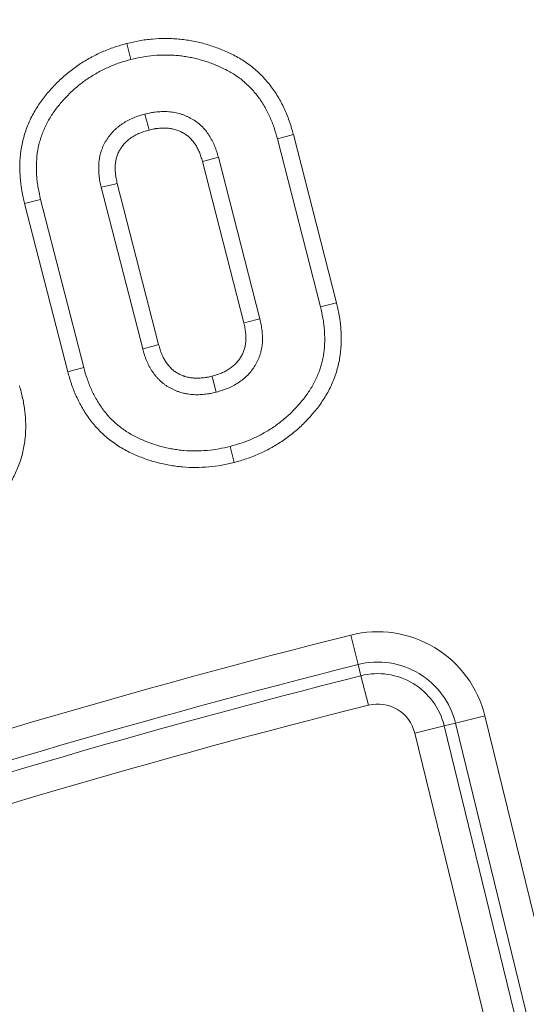
# Model space of a CAD drawing. Units: millimetres. Extents: x -31000 to 52407, y 0 to 29700.
# Drawn here: x 4597 to 4709, y 26587 to 26804 of the extents above; entities that cross this region are included whole.
import ezdxf

# ---------------------------------------------------------------- set-up
doc = ezdxf.new("R2010")
doc.units = ezdxf.units.MM
for name, color, linetype, lineweight in [('EvoDimencion', 109, 'Continuous', 0), ('EvoVaks', 7, 'Continuous', 0), ('None', 7, 'Continuous', 18)]:
    doc.layers.add(name, color=color, linetype=linetype, lineweight=lineweight)
doc.styles.add('EVO_N', font='ARIALN.TTF')
doc.dimstyles.new('EvoArialN-mm', dxfattribs={"dimtxt": 180, "dimasz": 130, "dimexe": 100, "dimexo": 5, "dimgap": 50, "dimtad": 0, "dimtih": 1, "dimtoh": 1, "dimdec": 0, "dimzin": 3, "dimtxsty": 'EVO_N', "dimblk": 'VW_FILLEDARROW', "dimcen": 0, "dimclrd": 256, "dimclre": 256, "dimclrt": 256, "dimadec": 0, "dimazin": 0, "dimtfac": 1, "dimtdec": 0, "dimtofl": 0, "dimtmove": 0, "dimatfit": 3, "dimldrblk": 'VW_FILLEDARROW', "dimfxl": 1, "dimfrac": 2, "dimtolj": 1, "dimtzin": 3, "dimlwd": -1, "dimlwe": -1, "dimarcsym": 0})

# ---------------------------------------------------------------- blocks, each defined once
blk = doc.blocks.new('VW_FILLEDARROW')
at = {"linetype": 'ByBlock', "lineweight": 0}
blk.add_hatch(color=0, dxfattribs=at).paths.add_polyline_path([(-0.9999, 0.2679), (0, 0), (-0.9999, -0.2679)])
at = {"layer": 'None', "color": 0, "lineweight": 5}
blk.add_lwpolyline([(-0.9999, 0.2679), (0, 0), (-0.9999, -0.2679)], close=True, dxfattribs=at)
blk = doc.blocks.new('*D18')
at = {"layer": 'Defpoints', "color": 0}
for p in [(6413.82, 26581.03), (3850.48, 23093.88)]:
    blk.add_point(p, dxfattribs=at)
at = {"layer": 'EvoDimencion', "lineweight": 0}
for p, q in [((6567.81, 26790.52), (6490.82, 26685.78)), ((6697.81, 26790.52), (6567.81, 26790.52))]:
    blk.add_line(p, q, dxfattribs=at)
at = {"layer": 'EvoDimencion', "lineweight": 0, "xscale": 130, "yscale": 130, "zscale": 130, "rotation": 233.6810815823609}
blk.add_blockref('VW_FILLEDARROW', (6413.82, 26581.03), dxfattribs=at)
at = {"layer": 'EvoDimencion', "insert": (6990.99, 26790.52), "char_height": 180, "attachment_point": 5, "style": 'EVO_N'}
blk.add_mtext('\\A1;%%C628', dxfattribs=at)

msp = doc.modelspace()

# ---------------------------------------------------------------- linework, layer by layer
at = {"layer": 'EvoVaks'}
for p, q in [((4620.85, 26798.97), (4621.75, 26795.44)), ((4657.56, 26778.92), (4654.04, 26777.97)), ((4657.56, 26778.92), (4667.07, 26741.83)), ((4654.04, 26777.97), (4663.52, 26740.96)), ((4646.64, 26737.41), (4637.52, 26772.93)), ((4650.18, 26738.27), (4641.04, 26773.89)), ((4618.76, 26768.13), (4627.87, 26732.6)), ((4615.22, 26767.27), (4624.35, 26731.65)), ((4598.33, 26763.72), (4601.87, 26764.59)), ((4607.84, 26726.64), (4598.33, 26763.72)), ((4611.36, 26727.58), (4601.87, 26764.59)), ((4667.07, 26741.83), (4663.52, 26740.96)), ((4607.84, 26726.64), (4611.36, 26727.58)), ((4644.54, 26706.64), (4643.63, 26710.17)), ((4671.84, 26662.1), (4670.2, 26668.58)), ((4671.84, 26662.1), (4672.46, 26659.63)), ((4672.46, 26659.63), (4674.1, 26653.14)), ((4693.28, 26649.19), (4699.78, 26650.78)), ((4699.78, 26650.78), (4717.78, 26577.13)), ((4690.8, 26648.58), (4684.31, 26646.99)), ((4693.28, 26649.19), (4690.8, 26648.58)), ((4690.8, 26648.58), (4708.8, 26574.94)), ((4711.28, 26575.55), (4693.28, 26649.19)), ((4702.31, 26573.35), (4684.31, 26646.99))]:
    msp.add_line(p, q, dxfattribs=at)
at = {"layer": 'EvoVaks', "flags": 128}
for points in [[(4625.76, 26779.89), (4625.54, 26780.73), (4624.83, 26783.41)], [(4637.52, 26772.93), (4638.65, 26773.24), (4641.04, 26773.89)], [(4618.76, 26768.13), (4617.91, 26767.92), (4615.22, 26767.27)], [(4646.64, 26737.41), (4647.28, 26737.57), (4650.18, 26738.27)], [(4627.87, 26732.6), (4626.7, 26732.28), (4624.35, 26731.65)], [(4639.62, 26725.65), (4639.79, 26725.01), (4640.57, 26722.13)]]:
    msp.add_lwpolyline(points, dxfattribs=at)
at = {"layer": 'EvoVaks'}
for radius in [2163.96, 2161.94, 2117.74, 2112.86, 2080.47, 2073.63, 2072.57, 2065.73]:
    msp.add_circle((5132.15, 24837.46), radius, dxfattribs=at)
for centre, radius, start, end in [((5132.15, 24837.46), 1888.5, 104.15902, 108.56825), ((4676.15, 26645), 24.32, 13.7354, 104.159), ((5132.15, 24837.46), 1881.81, 104.15902, 108.56825), ((4676.15, 26645), 17.64, 13.7354, 104.159), ((5132.15, 24837.46), 1879.26, 104.15902, 108.56825), ((4676.15, 26645), 15.09, 13.7354, 104.159), ((5132.15, 24837.46), 1872.58, 104.15902, 108.56825), ((4676.15, 26645), 8.4, 13.7354, 104.159)]:
    msp.add_arc(centre, radius, start, end, dxfattribs=at)
for points, knots in [([(4598.33, 26763.72), (4598.33, 26763.74), (4598.32, 26763.75), (4598.32, 26763.76), (4598.13, 26764.6), (4597.91, 26765.49), (4597.7, 26766.7), (4597.66, 26766.94), (4597.58, 26767.43), (4597.55, 26767.68), (4597.45, 26768.41), (4597.41, 26768.9), (4597.33, 26769.87), (4597.31, 26770.35), (4597.28, 26771.32), (4597.28, 26771.81), (4597.31, 26773.29), (4597.38, 26774.28), (4597.66, 26776.28), (4597.86, 26777.28), (4598.4, 26779.24), (4598.73, 26780.21), (4599.5, 26782.06), (4599.94, 26782.97), (4600.94, 26784.72), (4601.48, 26785.56), (4602.63, 26787.14), (4603.24, 26787.89), (4604.52, 26789.34), (4605.18, 26790.03), (4606.56, 26791.35), (4607.27, 26791.99), (4608.77, 26793.21), (4609.55, 26793.78), (4611.15, 26794.86), (4611.98, 26795.36), (4613.69, 26796.3), (4614.56, 26796.72), (4616.28, 26797.48), (4617.18, 26797.84), (4619.05, 26798.47), (4619.94, 26798.72), (4620.77, 26798.95), (4620.8, 26798.96), (4620.82, 26798.96), (4620.85, 26798.97)], [-0.000953, -0.000953, -0.000953, -0.000953, 0, 0, 0, 0.0625, 0.0625, 0.078125, 0.078125, 0.09375, 0.09375, 0.125, 0.125, 0.15625, 0.15625, 0.1875, 0.1875, 0.25, 0.25, 0.3125, 0.3125, 0.375, 0.375, 0.4375, 0.4375, 0.5, 0.5, 0.5625, 0.5625, 0.625, 0.625, 0.6875, 0.6875, 0.75, 0.75, 0.8125, 0.8125, 0.875, 0.875, 0.9375, 0.9375, 1, 1, 1, 1.001912, 1.001912, 1.001912, 1.001912]), ([(4620.85, 26798.97), (4620.87, 26798.98), (4620.9, 26798.98), (4620.92, 26798.99), (4621.76, 26799.18), (4622.65, 26799.39), (4624.56, 26799.74), (4625.53, 26799.87), (4627.47, 26800.03), (4628.43, 26800.07), (4629.84, 26800.07), (4630.32, 26800.06), (4631.29, 26800.02), (4631.78, 26799.99), (4632.76, 26799.91), (4633.25, 26799.85), (4634.2, 26799.72), (4634.67, 26799.64), (4635.61, 26799.47), (4636.08, 26799.38), (4637.03, 26799.16), (4637.51, 26799.04), (4638.46, 26798.77), (4638.91, 26798.63), (4639.81, 26798.34), (4640.25, 26798.19), (4641.12, 26797.87), (4641.57, 26797.7), (4642.46, 26797.34), (4642.92, 26797.14), (4643.81, 26796.72), (4644.26, 26796.5), (4645.12, 26796.03), (4645.55, 26795.79), (4646.4, 26795.28), (4646.82, 26795.01), (4647.66, 26794.43), (4648.08, 26794.12), (4648.89, 26793.47), (4649.27, 26793.13), (4650.02, 26792.44), (4650.38, 26792.09), (4651.41, 26791.01), (4652.06, 26790.25), (4652.97, 26789.05), (4653.26, 26788.64), (4653.82, 26787.81), (4654.08, 26787.38), (4654.59, 26786.52), (4654.82, 26786.08), (4655.27, 26785.21), (4655.48, 26784.77), (4655.88, 26783.89), (4656.07, 26783.44), (4656.43, 26782.52), (4656.6, 26782.05), (4657.07, 26780.67), (4657.31, 26779.78), (4657.54, 26778.96), (4657.55, 26778.94), (4657.55, 26778.93), (4657.56, 26778.92)], [-0.001913, -0.001913, -0.001913, -0.001913, 0, 0, 0, 0.0625, 0.0625, 0.125, 0.125, 0.1875, 0.1875, 0.21875, 0.21875, 0.25, 0.25, 0.28125, 0.28125, 0.3125, 0.3125, 0.34375, 0.34375, 0.375, 0.375, 0.40625, 0.40625, 0.4375, 0.4375, 0.46875, 0.46875, 0.5, 0.5, 0.53125, 0.53125, 0.5625, 0.5625, 0.59375, 0.59375, 0.625, 0.625, 0.65625, 0.65625, 0.6875, 0.6875, 0.75, 0.75, 0.78125, 0.78125, 0.8125, 0.8125, 0.84375, 0.84375, 0.875, 0.875, 0.90625, 0.90625, 0.9375, 0.9375, 1, 1, 1, 1.001025, 1.001025, 1.001025, 1.001025]), ([(4621.75, 26795.44), (4622.58, 26795.63), (4623.42, 26795.82), (4625.1, 26796.13), (4625.95, 26796.25), (4627.66, 26796.39), (4628.52, 26796.42), (4629.8, 26796.42), (4630.23, 26796.42), (4631.09, 26796.38), (4631.52, 26796.36), (4632.37, 26796.28), (4632.8, 26796.23), (4633.65, 26796.11), (4634.07, 26796.04), (4634.91, 26795.89), (4635.33, 26795.81), (4636.17, 26795.62), (4636.58, 26795.51), (4637.41, 26795.28), (4637.82, 26795.15), (4638.63, 26794.89), (4639.04, 26794.75), (4639.84, 26794.45), (4640.24, 26794.3), (4641.04, 26793.98), (4641.43, 26793.81), (4642.21, 26793.44), (4642.59, 26793.25), (4643.35, 26792.85), (4643.72, 26792.64), (4644.45, 26792.19), (4644.82, 26791.96), (4645.52, 26791.47), (4645.87, 26791.22), (4646.53, 26790.68), (4646.86, 26790.4), (4647.49, 26789.82), (4647.79, 26789.52), (4648.68, 26788.59), (4649.24, 26787.94), (4650.02, 26786.91), (4650.27, 26786.56), (4650.74, 26785.85), (4650.97, 26785.48), (4651.4, 26784.74), (4651.6, 26784.37), (4651.99, 26783.6), (4652.18, 26783.22), (4652.53, 26782.44), (4652.7, 26782.04), (4653.02, 26781.24), (4653.16, 26780.84), (4653.57, 26779.62), (4653.8, 26778.8), (4654.04, 26777.97)], [0, 0, 0, 0, 0.0625, 0.0625, 0.125, 0.125, 0.1875, 0.1875, 0.21875, 0.21875, 0.25, 0.25, 0.28125, 0.28125, 0.3125, 0.3125, 0.34375, 0.34375, 0.375, 0.375, 0.40625, 0.40625, 0.4375, 0.4375, 0.46875, 0.46875, 0.5, 0.5, 0.53125, 0.53125, 0.5625, 0.5625, 0.59375, 0.59375, 0.625, 0.625, 0.65625, 0.65625, 0.6875, 0.6875, 0.75, 0.75, 0.78125, 0.78125, 0.8125, 0.8125, 0.84375, 0.84375, 0.875, 0.875, 0.90625, 0.90625, 0.9375, 0.9375, 1, 1, 1, 1]), ([(4601.87, 26764.59), (4601.67, 26765.43), (4601.48, 26766.26), (4601.29, 26767.31), (4601.25, 26767.53), (4601.19, 26767.95), (4601.16, 26768.16), (4601.08, 26768.8), (4601.04, 26769.23), (4600.97, 26770.08), (4600.95, 26770.51), (4600.93, 26771.37), (4600.93, 26771.8), (4600.95, 26773.08), (4601.02, 26773.94), (4601.25, 26775.64), (4601.42, 26776.48), (4601.87, 26778.13), (4602.15, 26778.94), (4602.81, 26780.53), (4603.19, 26781.3), (4604.03, 26782.79), (4604.5, 26783.51), (4605.51, 26784.9), (4606.05, 26785.57), (4607.18, 26786.85), (4607.78, 26787.47), (4609.01, 26788.66), (4609.65, 26789.23), (4610.98, 26790.31), (4611.67, 26790.82), (4613.1, 26791.77), (4613.83, 26792.22), (4615.33, 26793.04), (4616.11, 26793.42), (4617.67, 26794.11), (4618.47, 26794.43), (4620.09, 26794.98), (4620.92, 26795.21), (4621.75, 26795.44)], [0, 0, 0, 0, 0.0625, 0.0625, 0.078125, 0.078125, 0.09375, 0.09375, 0.125, 0.125, 0.15625, 0.15625, 0.1875, 0.1875, 0.25, 0.25, 0.3125, 0.3125, 0.375, 0.375, 0.4375, 0.4375, 0.5, 0.5, 0.5625, 0.5625, 0.625, 0.625, 0.6875, 0.6875, 0.75, 0.75, 0.8125, 0.8125, 0.875, 0.875, 0.9375, 0.9375, 1, 1, 1, 1]), ([(4624.83, 26783.41), (4623.98, 26783.17), (4623.12, 26782.92), (4622.1, 26782.5), (4621.9, 26782.41), (4621.5, 26782.22), (4621.3, 26782.12), (4620.71, 26781.81), (4620.33, 26781.58), (4619.78, 26781.21), (4619.59, 26781.09), (4619.24, 26780.83), (4619.06, 26780.69), (4618.72, 26780.41), (4618.55, 26780.26), (4618.22, 26779.96), (4618.07, 26779.81), (4617.6, 26779.33), (4617.31, 26779), (4616.77, 26778.3), (4616.51, 26777.93), (4616.17, 26777.36), (4616.06, 26777.17), (4615.86, 26776.78), (4615.76, 26776.58), (4615.57, 26776.18), (4615.48, 26775.97), (4615.32, 26775.56), (4615.24, 26775.35), (4615.04, 26774.72), (4614.94, 26774.29), (4614.78, 26773.42), (4614.72, 26772.98), (4614.66, 26772.09), (4614.65, 26771.65), (4614.66, 26770.76), (4614.69, 26770.32), (4614.76, 26769.66), (4614.79, 26769.44), (4614.85, 26769), (4614.89, 26768.78), (4615.02, 26768.13), (4615.12, 26767.7), (4615.22, 26767.27)], [0, 0, 0, 0, 0.125, 0.125, 0.15625, 0.15625, 0.1875, 0.1875, 0.25, 0.25, 0.28125, 0.28125, 0.3125, 0.3125, 0.34375, 0.34375, 0.375, 0.375, 0.4375, 0.4375, 0.5, 0.5, 0.53125, 0.53125, 0.5625, 0.5625, 0.59375, 0.59375, 0.625, 0.625, 0.6875, 0.6875, 0.75, 0.75, 0.8125, 0.8125, 0.875, 0.875, 0.90625, 0.90625, 0.9375, 0.9375, 1, 1, 1, 1]), ([(4641.04, 26773.89), (4640.92, 26774.31), (4640.8, 26774.74), (4640.6, 26775.37), (4640.52, 26775.58), (4640.37, 26776), (4640.29, 26776.21), (4640.12, 26776.62), (4640.03, 26776.82), (4639.85, 26777.22), (4639.75, 26777.42), (4639.43, 26778), (4639.21, 26778.39), (4638.72, 26779.13), (4638.46, 26779.49), (4637.9, 26780.17), (4637.6, 26780.5), (4636.95, 26781.11), (4636.61, 26781.39), (4635.9, 26781.92), (4635.52, 26782.16), (4634.95, 26782.49), (4634.75, 26782.6), (4634.36, 26782.8), (4634.16, 26782.89), (4633.75, 26783.07), (4633.54, 26783.15), (4633.13, 26783.3), (4632.91, 26783.37), (4632.28, 26783.56), (4631.85, 26783.67), (4630.98, 26783.84), (4630.54, 26783.9), (4629.66, 26783.97), (4629.21, 26783.98), (4628.55, 26783.97), (4628.33, 26783.95), (4627.88, 26783.93), (4627.66, 26783.91), (4627.22, 26783.86), (4627, 26783.84), (4626.67, 26783.8), (4626.56, 26783.78), (4626.34, 26783.74), (4626.23, 26783.73), (4625.69, 26783.62), (4625.26, 26783.52), (4624.83, 26783.41)], [0, 0, 0, 0, 0.0625, 0.0625, 0.09375, 0.09375, 0.125, 0.125, 0.15625, 0.15625, 0.1875, 0.1875, 0.25, 0.25, 0.3125, 0.3125, 0.375, 0.375, 0.4375, 0.4375, 0.5, 0.5, 0.53125, 0.53125, 0.5625, 0.5625, 0.59375, 0.59375, 0.625, 0.625, 0.6875, 0.6875, 0.75, 0.75, 0.8125, 0.8125, 0.84375, 0.84375, 0.875, 0.875, 0.90625, 0.90625, 0.921875, 0.921875, 0.9375, 0.9375, 1, 1, 1, 1]), ([(4625.76, 26779.89), (4624.94, 26779.65), (4624.27, 26779.45), (4623.54, 26779.15), (4623.39, 26779.08), (4623.1, 26778.95), (4622.96, 26778.88), (4622.53, 26778.65), (4622.25, 26778.48), (4621.83, 26778.2), (4621.69, 26778.11), (4621.43, 26777.92), (4621.31, 26777.82), (4621.08, 26777.64), (4620.97, 26777.54), (4620.75, 26777.34), (4620.64, 26777.23), (4620.31, 26776.88), (4620.1, 26776.64), (4619.73, 26776.17), (4619.56, 26775.92), (4619.33, 26775.55), (4619.26, 26775.42), (4619.11, 26775.14), (4619.04, 26774.99), (4618.9, 26774.7), (4618.84, 26774.56), (4618.74, 26774.29), (4618.69, 26774.16), (4618.57, 26773.78), (4618.5, 26773.5), (4618.39, 26772.91), (4618.35, 26772.59), (4618.3, 26771.94), (4618.29, 26771.6), (4618.3, 26770.93), (4618.32, 26770.6), (4618.38, 26770.1), (4618.4, 26769.93), (4618.45, 26769.6), (4618.48, 26769.43), (4618.58, 26768.92), (4618.66, 26768.54), (4618.76, 26768.13)], [0.0033831, 0.0033831, 0.0033831, 0.0033831, 0.125, 0.125, 0.15625, 0.15625, 0.1875, 0.1875, 0.25, 0.25, 0.28125, 0.28125, 0.3125, 0.3125, 0.34375, 0.34375, 0.375, 0.375, 0.4375, 0.4375, 0.5, 0.5, 0.53125, 0.53125, 0.5625, 0.5625, 0.59375, 0.59375, 0.625, 0.625, 0.6875, 0.6875, 0.75, 0.75, 0.8125, 0.8125, 0.875, 0.875, 0.90625, 0.90625, 0.9375, 0.9375, 0.9979016, 0.9979016, 0.9979016, 0.9979016]), ([(4637.52, 26772.93), (4637.41, 26773.34), (4637.3, 26773.71), (4637.14, 26774.22), (4637.08, 26774.39), (4636.96, 26774.71), (4636.9, 26774.87), (4636.78, 26775.17), (4636.71, 26775.32), (4636.57, 26775.61), (4636.5, 26775.76), (4636.27, 26776.2), (4636.1, 26776.49), (4635.74, 26777.03), (4635.55, 26777.28), (4635.17, 26777.75), (4634.98, 26777.96), (4634.55, 26778.36), (4634.33, 26778.54), (4633.86, 26778.89), (4633.6, 26779.06), (4633.18, 26779.3), (4633.04, 26779.38), (4632.77, 26779.52), (4632.63, 26779.58), (4632.38, 26779.69), (4632.25, 26779.74), (4631.96, 26779.84), (4631.8, 26779.9), (4631.32, 26780.04), (4631.01, 26780.12), (4630.41, 26780.24), (4630.11, 26780.28), (4629.51, 26780.33), (4629.2, 26780.34), (4628.7, 26780.32), (4628.52, 26780.31), (4628.16, 26780.29), (4627.97, 26780.27), (4627.61, 26780.24), (4627.43, 26780.22), (4627.19, 26780.19), (4627.11, 26780.17), (4626.95, 26780.15), (4626.88, 26780.14), (4626.51, 26780.07), (4626.16, 26779.99), (4625.76, 26779.89)], [0.0023581, 0.0023581, 0.0023581, 0.0023581, 0.0625, 0.0625, 0.09375, 0.09375, 0.125, 0.125, 0.15625, 0.15625, 0.1875, 0.1875, 0.25, 0.25, 0.3125, 0.3125, 0.375, 0.375, 0.4375, 0.4375, 0.5, 0.5, 0.53125, 0.53125, 0.5625, 0.5625, 0.59375, 0.59375, 0.625, 0.625, 0.6875, 0.6875, 0.75, 0.75, 0.8125, 0.8125, 0.84375, 0.84375, 0.875, 0.875, 0.90625, 0.90625, 0.921875, 0.921875, 0.9375, 0.9375, 0.996593, 0.996593, 0.996593, 0.996593]), ([(4667.07, 26741.83), (4667.07, 26741.82), (4667.07, 26741.81), (4667.07, 26741.79), (4667.27, 26740.96), (4667.48, 26740.07), (4667.7, 26738.86), (4667.74, 26738.62), (4667.81, 26738.13), (4667.85, 26737.88), (4667.94, 26737.15), (4667.99, 26736.66), (4668.06, 26735.69), (4668.08, 26735.21), (4668.11, 26734.24), (4668.11, 26733.75), (4668.08, 26732.28), (4668.01, 26731.29), (4667.81, 26729.77), (4667.72, 26729.26), (4667.51, 26728.26), (4667.38, 26727.77), (4666.98, 26726.31), (4666.65, 26725.36), (4665.88, 26723.52), (4665.44, 26722.61), (4664.69, 26721.29), (4664.42, 26720.86), (4663.87, 26720.02), (4663.59, 26719.61), (4662.72, 26718.43), (4662.1, 26717.68), (4661.17, 26716.62), (4660.86, 26716.28), (4660.2, 26715.59), (4659.87, 26715.24), (4659.16, 26714.57), (4658.8, 26714.23), (4658.07, 26713.59), (4657.71, 26713.29), (4656.97, 26712.69), (4656.59, 26712.4), (4655.82, 26711.83), (4655.42, 26711.55), (4654.6, 26711), (4654.19, 26710.74), (4653.36, 26710.24), (4652.95, 26710), (4651.71, 26709.33), (4650.86, 26708.9), (4649.08, 26708.11), (4648.17, 26707.75), (4646.32, 26707.14), (4645.44, 26706.89), (4644.61, 26706.66), (4644.59, 26706.65), (4644.56, 26706.65), (4644.54, 26706.64)], [-0.000956, -0.000956, -0.000956, -0.000956, 0, 0, 0, 0.0625, 0.0625, 0.078125, 0.078125, 0.09375, 0.09375, 0.125, 0.125, 0.15625, 0.15625, 0.1875, 0.1875, 0.25, 0.25, 0.28125, 0.28125, 0.3125, 0.3125, 0.375, 0.375, 0.4375, 0.4375, 0.46875, 0.46875, 0.5, 0.5, 0.5625, 0.5625, 0.59375, 0.59375, 0.625, 0.625, 0.65625, 0.65625, 0.6875, 0.6875, 0.71875, 0.71875, 0.75, 0.75, 0.78125, 0.78125, 0.8125, 0.8125, 0.875, 0.875, 0.9375, 0.9375, 1, 1, 1, 1.001963, 1.001963, 1.001963, 1.001963]), ([(4663.52, 26740.96), (4663.72, 26740.13), (4663.91, 26739.3), (4664.1, 26738.24), (4664.14, 26738.03), (4664.21, 26737.61), (4664.23, 26737.4), (4664.31, 26736.76), (4664.36, 26736.33), (4664.42, 26735.48), (4664.44, 26735.05), (4664.47, 26734.2), (4664.47, 26733.77), (4664.44, 26732.48), (4664.38, 26731.63), (4664.21, 26730.35), (4664.13, 26729.93), (4663.96, 26729.09), (4663.85, 26728.68), (4663.51, 26727.44), (4663.23, 26726.63), (4662.57, 26725.05), (4662.19, 26724.28), (4661.56, 26723.16), (4661.33, 26722.79), (4660.86, 26722.08), (4660.62, 26721.73), (4659.86, 26720.69), (4659.31, 26720.03), (4658.46, 26719.07), (4658.18, 26718.75), (4657.59, 26718.13), (4657.29, 26717.82), (4656.67, 26717.23), (4656.36, 26716.94), (4655.71, 26716.37), (4655.38, 26716.1), (4654.72, 26715.56), (4654.38, 26715.3), (4653.69, 26714.79), (4653.34, 26714.54), (4652.63, 26714.06), (4652.27, 26713.84), (4651.53, 26713.4), (4651.16, 26713.18), (4650.03, 26712.57), (4649.27, 26712.18), (4647.7, 26711.49), (4646.9, 26711.18), (4645.28, 26710.63), (4644.46, 26710.4), (4643.63, 26710.17)], [0, 0, 0, 0, 0.0625, 0.0625, 0.078125, 0.078125, 0.09375, 0.09375, 0.125, 0.125, 0.15625, 0.15625, 0.1875, 0.1875, 0.25, 0.25, 0.28125, 0.28125, 0.3125, 0.3125, 0.375, 0.375, 0.4375, 0.4375, 0.46875, 0.46875, 0.5, 0.5, 0.5625, 0.5625, 0.59375, 0.59375, 0.625, 0.625, 0.65625, 0.65625, 0.6875, 0.6875, 0.71875, 0.71875, 0.75, 0.75, 0.78125, 0.78125, 0.8125, 0.8125, 0.875, 0.875, 0.9375, 0.9375, 1, 1, 1, 1]), ([(4639.62, 26725.65), (4640.44, 26725.89), (4641.14, 26726.11), (4641.86, 26726.4), (4642, 26726.46), (4642.29, 26726.6), (4642.43, 26726.67), (4642.85, 26726.89), (4643.14, 26727.06), (4643.69, 26727.43), (4643.96, 26727.63), (4644.45, 26728.03), (4644.68, 26728.23), (4645.09, 26728.66), (4645.28, 26728.88), (4645.66, 26729.37), (4645.83, 26729.62), (4646.08, 26730.02), (4646.15, 26730.15), (4646.29, 26730.42), (4646.35, 26730.54), (4646.47, 26730.81), (4646.53, 26730.95), (4646.64, 26731.23), (4646.7, 26731.39), (4646.79, 26731.68), (4646.84, 26731.83), (4646.91, 26732.11), (4646.94, 26732.25), (4647.03, 26732.68), (4647.07, 26732.98), (4647.1, 26733.44), (4647.11, 26733.6), (4647.12, 26733.91), (4647.12, 26734.06), (4647.11, 26734.38), (4647.1, 26734.55), (4647.07, 26734.9), (4647.05, 26735.08), (4647.01, 26735.43), (4646.99, 26735.61), (4646.94, 26735.95), (4646.91, 26736.12), (4646.82, 26736.63), (4646.73, 26737), (4646.64, 26737.41)], [0.0043195, 0.0043195, 0.0043195, 0.0043195, 0.125, 0.125, 0.15625, 0.15625, 0.1875, 0.1875, 0.25, 0.25, 0.3125, 0.3125, 0.375, 0.375, 0.4375, 0.4375, 0.5, 0.5, 0.53125, 0.53125, 0.5625, 0.5625, 0.59375, 0.59375, 0.625, 0.625, 0.65625, 0.65625, 0.6875, 0.6875, 0.75, 0.75, 0.78125, 0.78125, 0.8125, 0.8125, 0.84375, 0.84375, 0.875, 0.875, 0.90625, 0.90625, 0.9375, 0.9375, 0.997742, 0.997742, 0.997742, 0.997742]), ([(4640.57, 26722.13), (4641.42, 26722.38), (4642.27, 26722.63), (4643.29, 26723.05), (4643.5, 26723.14), (4643.9, 26723.32), (4644.09, 26723.42), (4644.68, 26723.74), (4645.06, 26723.97), (4645.8, 26724.46), (4646.16, 26724.72), (4646.85, 26725.28), (4647.18, 26725.58), (4647.8, 26726.21), (4648.09, 26726.55), (4648.63, 26727.25), (4648.88, 26727.62), (4649.23, 26728.18), (4649.34, 26728.38), (4649.54, 26728.77), (4649.64, 26728.97), (4649.82, 26729.37), (4649.91, 26729.57), (4650.07, 26729.99), (4650.14, 26730.2), (4650.28, 26730.62), (4650.34, 26730.83), (4650.46, 26731.26), (4650.5, 26731.47), (4650.63, 26732.13), (4650.69, 26732.57), (4650.74, 26733.23), (4650.75, 26733.45), (4650.76, 26733.89), (4650.76, 26734.11), (4650.75, 26734.56), (4650.74, 26734.78), (4650.7, 26735.22), (4650.68, 26735.44), (4650.63, 26735.88), (4650.6, 26736.1), (4650.54, 26736.54), (4650.5, 26736.76), (4650.38, 26737.41), (4650.28, 26737.84), (4650.18, 26738.27)], [0, 0, 0, 0, 0.125, 0.125, 0.15625, 0.15625, 0.1875, 0.1875, 0.25, 0.25, 0.3125, 0.3125, 0.375, 0.375, 0.4375, 0.4375, 0.5, 0.5, 0.53125, 0.53125, 0.5625, 0.5625, 0.59375, 0.59375, 0.625, 0.625, 0.65625, 0.65625, 0.6875, 0.6875, 0.75, 0.75, 0.78125, 0.78125, 0.8125, 0.8125, 0.84375, 0.84375, 0.875, 0.875, 0.90625, 0.90625, 0.9375, 0.9375, 1, 1, 1, 1]), ([(4624.35, 26731.65), (4624.47, 26731.22), (4624.59, 26730.8), (4624.76, 26730.27), (4624.8, 26730.17), (4624.87, 26729.96), (4624.91, 26729.85), (4625.03, 26729.54), (4625.11, 26729.33), (4625.28, 26728.93), (4625.37, 26728.72), (4625.55, 26728.32), (4625.64, 26728.11), (4625.84, 26727.72), (4625.95, 26727.52), (4626.18, 26727.14), (4626.3, 26726.96), (4626.54, 26726.59), (4626.67, 26726.41), (4626.93, 26726.05), (4627.07, 26725.87), (4627.35, 26725.53), (4627.49, 26725.36), (4627.8, 26725.04), (4627.95, 26724.88), (4628.27, 26724.57), (4628.44, 26724.42), (4628.78, 26724.14), (4628.95, 26724), (4629.3, 26723.73), (4629.49, 26723.6), (4629.86, 26723.36), (4630.05, 26723.25), (4630.44, 26723.03), (4630.63, 26722.93), (4631.03, 26722.73), (4631.23, 26722.64), (4631.64, 26722.47), (4631.85, 26722.38), (4632.16, 26722.26), (4632.26, 26722.23), (4632.47, 26722.15), (4632.58, 26722.12), (4632.89, 26722.02), (4633.11, 26721.97), (4633.43, 26721.89), (4633.54, 26721.87), (4633.76, 26721.82), (4633.87, 26721.8), (4634.19, 26721.74), (4634.41, 26721.7), (4634.85, 26721.64), (4635.07, 26721.62), (4635.74, 26721.56), (4636.18, 26721.56), (4636.85, 26721.57), (4637.07, 26721.58), (4637.51, 26721.61), (4637.73, 26721.63), (4638.17, 26721.68), (4638.39, 26721.7), (4638.72, 26721.75), (4638.83, 26721.76), (4639.05, 26721.8), (4639.16, 26721.82), (4639.7, 26721.92), (4640.14, 26722.02), (4640.57, 26722.13)], [0, 0, 0, 0, 0.0625, 0.0625, 0.078125, 0.078125, 0.09375, 0.09375, 0.125, 0.125, 0.15625, 0.15625, 0.1875, 0.1875, 0.21875, 0.21875, 0.25, 0.25, 0.28125, 0.28125, 0.3125, 0.3125, 0.34375, 0.34375, 0.375, 0.375, 0.40625, 0.40625, 0.4375, 0.4375, 0.46875, 0.46875, 0.5, 0.5, 0.53125, 0.53125, 0.5625, 0.5625, 0.59375, 0.59375, 0.609375, 0.609375, 0.625, 0.625, 0.65625, 0.65625, 0.671875, 0.671875, 0.6875, 0.6875, 0.71875, 0.71875, 0.75, 0.75, 0.8125, 0.8125, 0.84375, 0.84375, 0.875, 0.875, 0.90625, 0.90625, 0.921875, 0.921875, 0.9375, 0.9375, 1, 1, 1, 1]), ([(4627.87, 26732.6), (4627.99, 26732.19), (4628.09, 26731.82), (4628.22, 26731.43), (4628.25, 26731.35), (4628.3, 26731.19), (4628.33, 26731.11), (4628.42, 26730.87), (4628.49, 26730.7), (4628.64, 26730.35), (4628.71, 26730.17), (4628.86, 26729.84), (4628.93, 26729.69), (4629.06, 26729.43), (4629.13, 26729.32), (4629.27, 26729.07), (4629.35, 26728.94), (4629.54, 26728.67), (4629.64, 26728.52), (4629.84, 26728.25), (4629.94, 26728.12), (4630.13, 26727.89), (4630.21, 26727.79), (4630.41, 26727.58), (4630.52, 26727.47), (4630.74, 26727.26), (4630.86, 26727.15), (4631.09, 26726.96), (4631.2, 26726.87), (4631.43, 26726.7), (4631.54, 26726.62), (4631.78, 26726.46), (4631.9, 26726.39), (4632.15, 26726.25), (4632.28, 26726.18), (4632.57, 26726.04), (4632.72, 26725.97), (4633.05, 26725.83), (4633.2, 26725.76), (4633.42, 26725.68), (4633.48, 26725.66), (4633.61, 26725.61), (4633.67, 26725.6), (4633.86, 26725.54), (4634, 26725.5), (4634.23, 26725.45), (4634.31, 26725.43), (4634.48, 26725.4), (4634.57, 26725.38), (4634.82, 26725.33), (4634.99, 26725.3), (4635.3, 26725.26), (4635.44, 26725.24), (4635.87, 26725.21), (4636.19, 26725.2), (4636.69, 26725.22), (4636.87, 26725.23), (4637.23, 26725.25), (4637.42, 26725.26), (4637.78, 26725.3), (4637.95, 26725.32), (4638.2, 26725.35), (4638.28, 26725.37), (4638.44, 26725.39), (4638.51, 26725.4), (4638.89, 26725.47), (4639.23, 26725.55), (4639.62, 26725.65)], [0.0020008, 0.0020008, 0.0020008, 0.0020008, 0.0625, 0.0625, 0.078125, 0.078125, 0.09375, 0.09375, 0.125, 0.125, 0.15625, 0.15625, 0.1875, 0.1875, 0.21875, 0.21875, 0.25, 0.25, 0.28125, 0.28125, 0.3125, 0.3125, 0.34375, 0.34375, 0.375, 0.375, 0.40625, 0.40625, 0.4375, 0.4375, 0.46875, 0.46875, 0.5, 0.5, 0.53125, 0.53125, 0.5625, 0.5625, 0.59375, 0.59375, 0.609375, 0.609375, 0.625, 0.625, 0.65625, 0.65625, 0.671875, 0.671875, 0.6875, 0.6875, 0.71875, 0.71875, 0.75, 0.75, 0.8125, 0.8125, 0.84375, 0.84375, 0.875, 0.875, 0.90625, 0.90625, 0.921875, 0.921875, 0.9375, 0.9375, 0.9956615, 0.9956615, 0.9956615, 0.9956615]), ([(4644.54, 26706.64), (4644.51, 26706.63), (4644.48, 26706.63), (4644.46, 26706.62), (4643.62, 26706.43), (4642.73, 26706.22), (4640.81, 26705.87), (4639.85, 26705.75), (4637.94, 26705.58), (4636.99, 26705.53), (4635.07, 26705.52), (4634.09, 26705.55), (4632.63, 26705.68), (4632.14, 26705.74), (4631.19, 26705.87), (4630.72, 26705.94), (4629.79, 26706.11), (4629.32, 26706.2), (4628.38, 26706.41), (4627.9, 26706.52), (4626.97, 26706.77), (4626.5, 26706.91), (4625.59, 26707.2), (4625.14, 26707.35), (4623.8, 26707.84), (4622.9, 26708.2), (4621.57, 26708.82), (4621.13, 26709.04), (4620.25, 26709.51), (4619.81, 26709.76), (4618.52, 26710.56), (4617.7, 26711.14), (4616.52, 26712.08), (4616.14, 26712.41), (4615.39, 26713.09), (4615.02, 26713.44), (4613.96, 26714.54), (4613.31, 26715.31), (4612.41, 26716.52), (4612.12, 26716.93), (4611.56, 26717.77), (4611.3, 26718.2), (4610.81, 26719.06), (4610.57, 26719.49), (4610.13, 26720.35), (4609.93, 26720.78), (4609.53, 26721.66), (4609.33, 26722.11), (4609.06, 26722.79), (4608.97, 26723.03), (4608.8, 26723.49), (4608.72, 26723.73), (4608.33, 26724.89), (4608.08, 26725.78), (4607.85, 26726.6), (4607.85, 26726.61), (4607.84, 26726.63), (4607.84, 26726.64)], [-0.001961, -0.001961, -0.001961, -0.001961, 0, 0, 0, 0.0625, 0.0625, 0.125, 0.125, 0.1875, 0.1875, 0.25, 0.25, 0.28125, 0.28125, 0.3125, 0.3125, 0.34375, 0.34375, 0.375, 0.375, 0.40625, 0.40625, 0.4375, 0.4375, 0.5, 0.5, 0.53125, 0.53125, 0.5625, 0.5625, 0.625, 0.625, 0.65625, 0.65625, 0.6875, 0.6875, 0.75, 0.75, 0.78125, 0.78125, 0.8125, 0.8125, 0.84375, 0.84375, 0.875, 0.875, 0.90625, 0.90625, 0.921875, 0.921875, 0.9375, 0.9375, 1, 1, 1, 1.000976, 1.000976, 1.000976, 1.000976]), ([(4643.63, 26710.17), (4642.8, 26709.98), (4641.96, 26709.78), (4640.28, 26709.48), (4639.43, 26709.37), (4637.72, 26709.22), (4636.86, 26709.17), (4635.15, 26709.16), (4634.29, 26709.19), (4633.01, 26709.31), (4632.59, 26709.36), (4631.74, 26709.47), (4631.31, 26709.54), (4630.47, 26709.69), (4630.05, 26709.77), (4629.21, 26709.96), (4628.8, 26710.06), (4627.97, 26710.28), (4627.56, 26710.4), (4626.74, 26710.66), (4626.34, 26710.8), (4625.13, 26711.24), (4624.33, 26711.56), (4623.17, 26712.1), (4622.78, 26712.29), (4622.03, 26712.7), (4621.66, 26712.91), (4620.56, 26713.58), (4619.86, 26714.08), (4618.86, 26714.88), (4618.53, 26715.16), (4617.89, 26715.73), (4617.59, 26716.03), (4616.69, 26716.96), (4616.14, 26717.61), (4615.37, 26718.64), (4615.12, 26718.99), (4614.65, 26719.71), (4614.43, 26720.07), (4614, 26720.82), (4613.8, 26721.19), (4613.41, 26721.96), (4613.22, 26722.34), (4612.87, 26723.12), (4612.7, 26723.52), (4612.46, 26724.12), (4612.38, 26724.32), (4612.23, 26724.72), (4612.16, 26724.92), (4611.82, 26725.93), (4611.59, 26726.76), (4611.36, 26727.58)], [0, 0, 0, 0, 0.0625, 0.0625, 0.125, 0.125, 0.1875, 0.1875, 0.25, 0.25, 0.28125, 0.28125, 0.3125, 0.3125, 0.34375, 0.34375, 0.375, 0.375, 0.40625, 0.40625, 0.4375, 0.4375, 0.5, 0.5, 0.53125, 0.53125, 0.5625, 0.5625, 0.625, 0.625, 0.65625, 0.65625, 0.6875, 0.6875, 0.75, 0.75, 0.78125, 0.78125, 0.8125, 0.8125, 0.84375, 0.84375, 0.875, 0.875, 0.90625, 0.90625, 0.921875, 0.921875, 0.9375, 0.9375, 1, 1, 1, 1]), ([(4597.22, 26723.51), (4597.22, 26723.5), (4597.22, 26723.49), (4597.23, 26723.47), (4597.45, 26722.65), (4597.69, 26721.76), (4598.01, 26720.34), (4598.1, 26719.85), (4598.27, 26718.88), (4598.33, 26718.39), (4598.61, 26715.96), (4598.64, 26713.99), (4598.34, 26711), (4598.18, 26710), (4597.72, 26708.02), (4597.42, 26707.04), (4596.72, 26705.15), (4596.31, 26704.23), (4595.61, 26702.89), (4595.36, 26702.45), (4594.85, 26701.6), (4594.59, 26701.19), (4593.77, 26699.98), (4593.2, 26699.21), (4591.99, 26697.72), (4591.36, 26697), (4590.02, 26695.61), (4589.33, 26694.95), (4587.89, 26693.69), (4587.15, 26693.08), (4585.57, 26691.93), (4584.75, 26691.4), (4583.11, 26690.41), (4582.27, 26689.96), (4580.54, 26689.11), (4579.64, 26688.72), (4577.81, 26688.03), (4576.94, 26687.75), (4576.12, 26687.49), (4576.1, 26687.49), (4576.08, 26687.48), (4576.05, 26687.47)], [-0.001074, -0.001074, -0.001074, -0.001074, 0, 0, 0, 0.0625, 0.0625, 0.09375, 0.09375, 0.125, 0.125, 0.25, 0.25, 0.3125, 0.3125, 0.375, 0.375, 0.4375, 0.4375, 0.46875, 0.46875, 0.5, 0.5, 0.5625, 0.5625, 0.625, 0.625, 0.6875, 0.6875, 0.75, 0.75, 0.8125, 0.8125, 0.875, 0.875, 0.9375, 0.9375, 1, 1, 1, 1.001751, 1.001751, 1.001751, 1.001751])]:
    msp.add_open_spline(points, degree=3, knots=knots, dxfattribs=at)

# ---------------------------------------------------------------- dimensions: what is measured, and where the dimension line sits
at = {"layer": 'EvoDimencion'}
dim = msp.add_diameter_dim_2p(p1=(3850.48, 23093.88), p2=(6413.82, 26581.03), text='%%C628', dimstyle='EvoArialN-mm', override={"dimtxsty": 'EVO_N', "dimblk": 'VW_FILLEDARROW', "dimlwd": 0, "dimlwe": 0}, dxfattribs=at)
dim.commit()
dim.dimension.update_dxf_attribs({"geometry": '*D18', "text_midpoint": (6501.12, 26699.79), "dimtype": 163})

doc.saveas('drawing.dxf')
